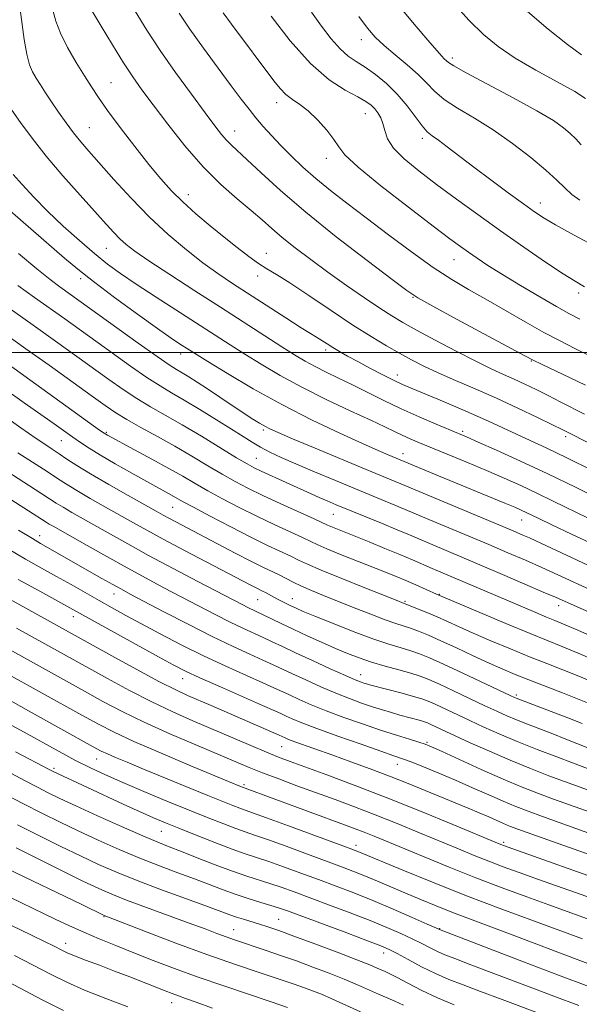
# Model space of a CAD drawing. Extents: x 2102300 to 2105200, y 297300 to 300200.
# Drawn here: x 2102682 to 2102818, y 297842 to 298081 of the extents above; entities that cross this region are included whole.
import ezdxf

# ---------------------------------------------------------------- set-up
doc = ezdxf.new("R2010")
doc.units = 0
doc.header["$MEASUREMENT"] = 0
for name, color, linetype, lineweight in [('CONTOUR INDEX', 41, 'Continuous', 13), ('CONTOUR INTERMEDIATE', 44, 'Continuous', 0), ('GRID LINE', 7, 'Continuous', 0), ('SPOT ELEVATION DTM', 2, 'Continuous', 13)]:
    doc.layers.add(name, color=color, linetype=linetype, lineweight=lineweight)

msp = doc.modelspace()

# ---------------------------------------------------------------- linework, layer by layer
at = {"layer": 'CONTOUR INDEX', "flags": 128}
for points, elevation in [([(2102819.4, 297992.079), (2102815.713, 297993.851), (2102808.706, 297997.179), (2102806.675, 297998.167), (2102804.655, 297999.22), (2102788.248, 298008.049), (2102782.293, 298011.27), (2102778.665, 298013.298), (2102776.036, 298015.024), (2102772.41, 298017.732), (2102766.378, 298022.317), (2102758.882, 298028.119), (2102751.45, 298034.09), (2102745.331, 298039.341), (2102740.652, 298043.614), (2102737.263, 298046.809), (2102733.426, 298050.333), (2102732.233, 298051.516), (2102731.008, 298052.938), (2102729.385, 298055.026), (2102727.004, 298058.2), (2102723.668, 298062.69), (2102719.818, 298067.972), (2102716.056, 298073.335), (2102712.832, 298078.242), (2102709.99, 298082.853)], 940), ([(2102817.992, 298036.982), (2102816.102, 298038.384), (2102814.385, 298039.95), (2102812.442, 298041.856), (2102809.788, 298044.301), (2102806.098, 298047.378), (2102801.67, 298050.769), (2102796.962, 298054.052), (2102792.404, 298056.895), (2102788.33, 298059.325), (2102785.047, 298061.456), (2102782.705, 298063.414), (2102780.827, 298065.357), (2102778.782, 298067.45), (2102776.126, 298069.794), (2102773.187, 298072.223), (2102770.479, 298074.507), (2102768.35, 298076.537), (2102766.468, 298078.706), (2102764.33, 298081.528)], 930), ([(2102819.856, 297959.848), (2102811.591, 297963.94), (2102807.601, 297965.88), (2102803.669, 297967.713), (2102799.644, 297969.507), (2102795.35, 297971.352), (2102790.723, 297973.29), (2102779.099, 297978.086), (2102776.786, 297979.066), (2102774.895, 297979.914), (2102773.051, 297980.795), (2102770.696, 297981.936), (2102767.225, 297983.579), (2102762.272, 297985.878), (2102756.428, 297988.636), (2102750.522, 297991.573), (2102745.232, 297994.441), (2102740.631, 297997.142), (2102736.64, 297999.612), (2102733.102, 298001.854), (2102715.132, 298013.4), (2102710.295, 298016.56), (2102706.485, 298019.144), (2102703.305, 298021.473), (2102700.121, 298024.032), (2102696.467, 298027.169), (2102692.55, 298030.702), (2102688.743, 298034.315), (2102685.372, 298037.721), (2102682.553, 298040.747), (2102680.355, 298043.251)], 950), ([(2102822.797, 297930.275), (2102817.504, 297932.605), (2102814.09, 297934.081), (2102811.934, 297934.98), (2102809.964, 297935.786), (2102807.323, 297936.884), (2102800.294, 297939.852), (2102782.128, 297947.589), (2102777.383, 297949.66), (2102774.328, 297950.959), (2102770.681, 297952.468), (2102766.858, 297954.022), (2102757.579, 297957.754), (2102756.714, 297958.127), (2102753.463, 297959.612), (2102745.387, 297963.282), (2102741.004, 297965.321), (2102737.385, 297967.083), (2102734.271, 297968.714), (2102731.168, 297970.467), (2102727.682, 297972.528), (2102723.822, 297974.828), (2102719.694, 297977.231), (2102715.449, 297979.606), (2102711.419, 297981.823), (2102707.978, 297983.758), (2102705.295, 297985.393), (2102702.71, 297987.146), (2102699.356, 297989.544), (2102689.094, 297996.913), (2102683.498, 298000.91), (2102670.117, 298010.415)], 960), ([(2102819.979, 297904.084), (2102814.65, 297906.179), (2102811.463, 297907.419), (2102805.352, 297909.771), (2102802.682, 297910.832), (2102800.32, 297911.83), (2102797.908, 297912.917), (2102794.992, 297914.28), (2102787.381, 297917.868), (2102783.902, 297919.487), (2102781.35, 297920.625), (2102779.28, 297921.429), (2102777.016, 297922.144), (2102774.072, 297922.965), (2102770.713, 297923.889), (2102767.39, 297924.861), (2102764.428, 297925.852), (2102761.627, 297926.929), (2102758.66, 297928.184), (2102755.307, 297929.667), (2102751.785, 297931.268), (2102748.417, 297932.835), (2102745.477, 297934.234), (2102741.109, 297936.346), (2102737.395, 297938.103), (2102735.999, 297938.81), (2102725.231, 297944.443), (2102719.225, 297947.607), (2102713.298, 297950.769), (2102708.227, 297953.536), (2102703.998, 297955.894), (2102694.604, 297961.206), (2102692.501, 297962.429), (2102690.851, 297963.444), (2102685.703, 297966.773), (2102674.871, 297973.738)], 970), ([(2102823.012, 297877.171), (2102806.338, 297883.104), (2102802.995, 297884.306), (2102800.978, 297885.064), (2102799.485, 297885.68), (2102795.887, 297887.27), (2102793.577, 297888.271), (2102790.883, 297889.399), (2102780.496, 297893.673), (2102776.314, 297895.379), (2102771.825, 297897.155), (2102767.108, 297898.942), (2102762.41, 297900.665), (2102758.024, 297902.241), (2102748.771, 297905.541), (2102747.289, 297906.097), (2102746.443, 297906.44), (2102744.966, 297907.11), (2102728.453, 297914.29), (2102722.725, 297916.765), (2102719.885, 297918.094), (2102715.958, 297920.103), (2102710.444, 297923.067), (2102704.339, 297926.413), (2102678.164, 297940.883)], 980), ([(2102823.217, 297850.511), (2102817.352, 297852.698), (2102801.553, 297858.665), (2102791.868, 297862.278), (2102787.341, 297864.001), (2102783.118, 297865.667), (2102779.187, 297867.277), (2102775.51, 297868.828), (2102768.879, 297871.689), (2102765.984, 297872.913), (2102763.316, 297873.985), (2102760.41, 297875.091), (2102751.874, 297878.247), (2102746.695, 297880.143), (2102742.18, 297881.769), (2102739.037, 297882.859), (2102736.747, 297883.635), (2102734.48, 297884.439), (2102731.543, 297885.558), (2102727.774, 297887.051), (2102723.146, 297888.92), (2102717.75, 297891.122), (2102712.146, 297893.439), (2102707.008, 297895.608), (2102702.805, 297897.455), (2102699.179, 297899.163), (2102695.564, 297901.001), (2102691.537, 297903.158), (2102683.045, 297907.821), (2102672.405, 297913.598)], 990), ([(2102775.222, 297841.606), (2102773.133, 297842.562), (2102769.108, 297844.25), (2102764.013, 297846.505), (2102760.817, 297847.867), (2102757.148, 297849.335), (2102753.19, 297850.84), (2102749.179, 297852.306), (2102745.334, 297853.665), (2102741.817, 297854.874), (2102734.142, 297857.454), (2102732.091, 297858.177), (2102729.839, 297859.01), (2102727.003, 297860.075), (2102723.178, 297861.492), (2102712.785, 297865.277), (2102707.956, 297867.068), (2102704.336, 297868.49), (2102701.166, 297869.881), (2102697.339, 297871.71), (2102692.128, 297874.269), (2102686.335, 297877.144), (2102681.145, 297879.74)], 1000), ([(2102692.612, 297840.271), (2102687.456, 297842.915), (2102682.112, 297845.709), (2102676.754, 297848.482)], 1010)]:
    msp.add_lwpolyline(points, dxfattribs=dict(at, elevation=elevation))
at = {"layer": 'CONTOUR INTERMEDIATE', "flags": 128}
for points, elevation in [([(2102819.162, 297985.039), (2102813.451, 297987.985), (2102810.334, 297989.577), (2102807.423, 297991.033), (2102804.709, 297992.346), (2102802.115, 297993.545), (2102799.508, 297994.698), (2102796.525, 297996.047), (2102792.745, 297997.873), (2102787.97, 298000.326), (2102782.879, 298003.026), (2102778.374, 298005.459), (2102775.063, 298007.288), (2102772.383, 298008.868), (2102769.479, 298010.73), (2102765.717, 298013.263), (2102761.352, 298016.285), (2102756.858, 298019.475), (2102752.651, 298022.552), (2102748.909, 298025.393), (2102745.75, 298027.914), (2102743.191, 298030.097), (2102740.83, 298032.187), (2102738.164, 298034.492), (2102734.81, 298037.294), (2102730.867, 298040.764), (2102726.556, 298045.047), (2102722.125, 298050.135), (2102717.931, 298055.417), (2102714.361, 298060.127), (2102711.649, 298063.768), (2102709.424, 298066.901), (2102707.161, 298070.353), (2102704.507, 298074.663), (2102701.78, 298079.223), (2102697.908, 298085.793)], 942), ([(2102818.327, 298050.388), (2102817.03, 298051.841), (2102815.714, 298053.168), (2102814.091, 298054.556), (2102811.6, 298056.286), (2102807.613, 298058.657), (2102801.873, 298061.796), (2102790.385, 298067.905), (2102787.395, 298069.577), (2102786.125, 298070.397), (2102785.647, 298070.817), (2102785.104, 298071.328), (2102783.914, 298072.579), (2102781.562, 298075.256), (2102777.797, 298079.715), (2102773.426, 298084.989)], 928), ([(2102821.078, 297971.349), (2102814.86, 297974.438), (2102809.878, 297976.832), (2102805.952, 297978.657), (2102802.606, 297980.196), (2102796.028, 297983.272), (2102792.23, 297984.98), (2102787.892, 297986.839), (2102783.514, 297988.663), (2102777.04, 297991.332), (2102774.93, 297992.254), (2102772.753, 297993.29), (2102770.024, 297994.665), (2102766.99, 297996.24), (2102764.079, 297997.788), (2102761.633, 297999.125), (2102759.646, 298000.255), (2102758.022, 298001.225), (2102756.678, 298002.072), (2102754.677, 298003.364), (2102752.615, 298004.594), (2102750.326, 298006.022), (2102746.625, 298008.391), (2102733.648, 298016.783), (2102730.103, 298019.164), (2102726.485, 298021.772), (2102722.452, 298024.921), (2102718.076, 298028.635), (2102713.533, 298032.862), (2102709.027, 298037.471), (2102704.863, 298042.002), (2102698.777, 298048.843), (2102696.798, 298051.131), (2102695.048, 298053.299), (2102693.227, 298055.738), (2102691.393, 298058.331), (2102689.694, 298060.833), (2102688.244, 298063.044), (2102687.029, 298064.954), (2102686.002, 298066.6), (2102685.118, 298068.097), (2102684.349, 298069.864), (2102683.671, 298072.401), (2102683.063, 298075.97), (2102682.061, 298083.286)], 946), ([(2102821.616, 297977.366), (2102813.771, 297981.291), (2102811.414, 297982.454), (2102807.726, 297984.253), (2102802.998, 297986.51), (2102797.795, 297988.907), (2102792.63, 297991.176), (2102787.812, 297993.243), (2102783.6, 297995.088), (2102780.143, 297996.716), (2102777.158, 297998.249), (2102774.256, 297999.837), (2102771.073, 298001.64), (2102767.355, 298003.853), (2102762.877, 298006.68), (2102757.596, 298010.177), (2102752.204, 298013.805), (2102747.579, 298016.878), (2102744.334, 298018.919), (2102742.034, 298020.302), (2102739.979, 298021.611), (2102737.596, 298023.323), (2102734.805, 298025.475), (2102731.653, 298027.994), (2102728.226, 298030.79), (2102724.775, 298033.702), (2102721.594, 298036.548), (2102718.856, 298039.252), (2102716.258, 298042.14), (2102713.377, 298045.64), (2102709.959, 298049.983), (2102706.416, 298054.607), (2102703.329, 298058.749), (2102701.097, 298061.889), (2102699.393, 298064.464), (2102697.706, 298067.151), (2102695.681, 298070.437), (2102693.587, 298074.043), (2102691.848, 298077.502), (2102690.754, 298080.465), (2102690.059, 298083.067)], 944), ([(2102823.263, 298024.924), (2102815.773, 298028.987), (2102812.105, 298031.024), (2102809.367, 298032.634), (2102807.038, 298034.157), (2102804.321, 298036.087), (2102800.657, 298038.76), (2102796.434, 298041.879), (2102792.276, 298044.988), (2102785.835, 298049.892), (2102783.67, 298051.513), (2102782.153, 298052.607), (2102780.962, 298053.598), (2102779.709, 298055.008), (2102776.054, 298059.916), (2102773.687, 298062.732), (2102771.062, 298065.292), (2102768.384, 298067.479), (2102765.886, 298069.24), (2102763.727, 298070.605), (2102761.765, 298071.936), (2102759.78, 298073.68), (2102757.601, 298076.165), (2102755.255, 298079.241), (2102752.814, 298082.639)], 932), ([(2102819.395, 298061.651), (2102816.785, 298063.345), (2102812.547, 298065.708), (2102807.373, 298068.548), (2102802.314, 298071.488), (2102798.155, 298074.282), (2102794.617, 298077.188), (2102791.156, 298080.592), (2102787.386, 298084.731)], 926), ([(2102818.428, 298072.226), (2102815.06, 298074.748), (2102810.361, 298078.53), (2102805.283, 298082.764)], 924), ([(2102820.451, 297999.207), (2102816.832, 298001.007), (2102813.257, 298002.805), (2102809.322, 298004.891), (2102804.766, 298007.448), (2102795.229, 298012.937), (2102791.02, 298015.326), (2102786.923, 298017.747), (2102782.41, 298020.673), (2102777.14, 298024.41), (2102771.517, 298028.586), (2102766.134, 298032.664), (2102761.455, 298036.227), (2102757.439, 298039.35), (2102753.921, 298042.23), (2102750.759, 298045.025), (2102747.917, 298047.725), (2102745.381, 298050.278), (2102743.136, 298052.65), (2102741.143, 298054.863), (2102739.356, 298056.958), (2102737.679, 298059.04), (2102735.802, 298061.486), (2102733.36, 298064.741), (2102730.15, 298069.054), (2102726.606, 298073.885), (2102723.325, 298078.501), (2102720.744, 298082.355)], 938), ([(2102818.042, 298008.11), (2102815.371, 298009.505), (2102812.381, 298011.158), (2102808.29, 298013.521), (2102803.618, 298016.285), (2102799.209, 298018.957), (2102795.722, 298021.147), (2102793.067, 298022.893), (2102790.965, 298024.337), (2102789.038, 298025.711), (2102786.49, 298027.596), (2102782.425, 298030.658), (2102776.388, 298035.247), (2102769.707, 298040.435), (2102764.151, 298044.978), (2102760.985, 298047.982), (2102759.457, 298049.951), (2102758.31, 298051.742), (2102756.563, 298053.989), (2102754.342, 298056.444), (2102752.048, 298058.637), (2102750.003, 298060.237), (2102748.225, 298061.456), (2102746.652, 298062.647), (2102745.206, 298064.107), (2102743.737, 298065.931), (2102733.451, 298079.688), (2102731.428, 298082.438)], 936), ([(2102819.193, 298015.978), (2102816.878, 298017.287), (2102813.993, 298019.127), (2102809.719, 298021.973), (2102804.415, 298025.584), (2102798.729, 298029.539), (2102793.216, 298033.474), (2102788.036, 298037.256), (2102783.248, 298040.808), (2102778.95, 298044.065), (2102775.374, 298047.004), (2102772.786, 298049.618), (2102771.326, 298051.901), (2102770.632, 298053.874), (2102770.215, 298055.561), (2102769.678, 298056.99), (2102768.991, 298058.189), (2102768.213, 298059.184), (2102767.338, 298060.036), (2102766.078, 298060.918), (2102764.074, 298062.037), (2102761.065, 298063.644), (2102757.17, 298066.182), (2102752.601, 298070.14), (2102747.664, 298075.679), (2102743.022, 298081.652)], 934), ([(2102823.257, 297964.154), (2102816.975, 297967.288), (2102810.238, 297970.566), (2102803.648, 297973.646), (2102797.808, 297976.288), (2102793.321, 297978.273), (2102790.508, 297979.502), (2102788.554, 297980.334), (2102783.097, 297982.613), (2102779.019, 297984.365), (2102774.645, 297986.334), (2102770.418, 297988.36), (2102762.775, 297992.171), (2102759.423, 297993.793), (2102756.401, 297995.24), (2102753.715, 297996.577), (2102751.293, 297997.898), (2102748.747, 297999.424), (2102745.614, 298001.404), (2102730.767, 298010.974), (2102724.484, 298015.009), (2102718.405, 298018.931), (2102713.367, 298022.239), (2102709.964, 298024.59), (2102707.813, 298026.249), (2102706.29, 298027.633), (2102704.809, 298029.154), (2102702.941, 298031.195), (2102696.656, 298038.177), (2102692.485, 298042.896), (2102688.422, 298047.69), (2102684.979, 298052.056), (2102682.165, 298055.87), (2102676.371, 298064.008)], 948), ([(2102821.598, 297953.281), (2102815.967, 297955.925), (2102811.225, 297958.172), (2102808.088, 297959.676), (2102804.965, 297961.194), (2102803.781, 297961.743), (2102802.207, 297962.429), (2102799.83, 297963.426), (2102783.666, 297970.098), (2102771.51, 297975.169), (2102769.079, 297976.218), (2102765.241, 297977.915), (2102759.722, 297980.414), (2102753.01, 297983.595), (2102745.782, 297987.27), (2102738.713, 297991.192), (2102732.458, 297994.886), (2102727.665, 297997.819), (2102723.153, 298000.632), (2102720.824, 298002.134), (2102718.78, 298003.515), (2102715.442, 298005.852), (2102710.567, 298009.344), (2102705.012, 298013.394), (2102699.913, 298017.21), (2102696.057, 298020.243), (2102692.852, 298022.929), (2102676.388, 298037.134)], 952), ([(2102819.939, 297948.383), (2102807.376, 297954.259), (2102805.789, 297954.98), (2102804.155, 297955.7), (2102801.808, 297956.701), (2102774.524, 297968.155), (2102766.1, 297971.626), (2102753.779, 297976.759), (2102748.244, 297979.08), (2102744.723, 297980.577), (2102742.759, 297981.458), (2102741.509, 297982.097), (2102740.235, 297982.829), (2102738.626, 297983.829), (2102736.479, 297985.231), (2102730.593, 297989.178), (2102727.606, 297991.166), (2102725.081, 297992.803), (2102723.042, 297994.08), (2102721.436, 297995.049), (2102720.083, 297995.85), (2102718.316, 297996.978), (2102715.347, 297999.017), (2102710.729, 298002.297), (2102691.732, 298015.959), (2102689.39, 298017.722), (2102686.104, 298020.344), (2102681.698, 298024.011)], 954), ([(2102821.504, 297942.018), (2102812.719, 297946.03), (2102808.783, 297947.812), (2102804.807, 297949.566), (2102800.576, 297951.389), (2102795.888, 297953.377), (2102781.32, 297959.501), (2102774.103, 297962.566), (2102763.564, 297966.888), (2102758.655, 297968.921), (2102753.618, 297971.031), (2102749.07, 297972.969), (2102745.477, 297974.55), (2102742.701, 297975.854), (2102740.453, 297977.025), (2102738.424, 297978.215), (2102736.215, 297979.612), (2102733.401, 297981.409), (2102729.741, 297983.701), (2102725.702, 297986.183), (2102721.93, 297988.447), (2102718.857, 297990.239), (2102716.057, 297991.902), (2102712.891, 297993.931), (2102708.918, 297996.662), (2102704.497, 297999.805), (2102692.906, 298008.141), (2102685.554, 298013.365), (2102681.562, 298016.241)], 956), ([(2102835.185, 297930.351), (2102812.085, 297940.592), (2102809.151, 297941.871), (2102804.681, 297943.797), (2102799.248, 297946.122), (2102793.756, 297948.459), (2102781.724, 297953.545), (2102776.648, 297955.73), (2102773.683, 297956.978), (2102769.845, 297958.555), (2102758.857, 297963.032), (2102756.618, 297963.97), (2102754.692, 297964.806), (2102752.741, 297965.682), (2102740.608, 297971.215), (2102738.914, 297972.031), (2102737.199, 297972.968), (2102734.671, 297974.473), (2102726.118, 297979.669), (2102721.423, 297982.462), (2102717.334, 297984.811), (2102713.761, 297986.849), (2102710.435, 297988.844), (2102707.106, 297991.028), (2102703.603, 297993.475), (2102690.646, 298002.775), (2102685.246, 298006.618), (2102673.734, 298014.76)], 958), ([(2102827.705, 297922.642), (2102817.636, 297927.005), (2102813.907, 297928.559), (2102805.997, 297931.767), (2102800.02, 297934.248), (2102783.244, 297941.323), (2102778.182, 297943.573), (2102775.759, 297944.627), (2102773.401, 297945.62), (2102770.859, 297946.657), (2102759.936, 297951.012), (2102756.578, 297952.38), (2102754.35, 297953.337), (2102752.658, 297954.12), (2102750.631, 297955.075), (2102743.79, 297958.235), (2102739.566, 297960.251), (2102735.313, 297962.379), (2102731.274, 297964.491), (2102727.664, 297966.461), (2102724.574, 297968.222), (2102721.597, 297969.948), (2102718.204, 297971.873), (2102714.094, 297974.121), (2102709.882, 297976.379), (2102703.285, 297979.902), (2102702.861, 297980.143), (2102702.482, 297980.39), (2102701.372, 297981.178), (2102677.686, 297998.207)], 962), ([(2102826.626, 297917.66), (2102817.768, 297921.404), (2102813.865, 297922.979), (2102809.995, 297924.498), (2102805.829, 297926.149), (2102801.181, 297928.05), (2102796.444, 297930.04), (2102792.156, 297931.888), (2102788.707, 297933.421), (2102785.893, 297934.696), (2102783.363, 297935.826), (2102780.872, 297936.891), (2102778.612, 297937.823), (2102770.554, 297940.992), (2102765.791, 297942.878), (2102760.189, 297945.116), (2102755.197, 297947.155), (2102751.873, 297948.591), (2102749.708, 297949.607), (2102747.8, 297950.538), (2102742.193, 297953.188), (2102738.129, 297955.181), (2102733.24, 297957.674), (2102728.277, 297960.267), (2102724.16, 297962.454), (2102721.544, 297963.874), (2102718.87, 297965.375), (2102712.855, 297968.665), (2102709.206, 297970.697), (2102705.203, 297972.962), (2102701.573, 297975.074), (2102698.844, 297976.751), (2102696.768, 297978.127), (2102694.899, 297979.442), (2102690.307, 297982.718), (2102687.111, 297984.976), (2102683.083, 297987.801), (2102678.304, 297991.168)], 964), ([(2102825.547, 297912.678), (2102817.901, 297915.803), (2102813.824, 297917.399), (2102805.66, 297920.531), (2102802.341, 297921.852), (2102799.288, 297923.141), (2102795.997, 297924.611), (2102792.135, 297926.395), (2102788.058, 297928.293), (2102784.295, 297930.023), (2102781.255, 297931.363), (2102778.863, 297932.345), (2102776.926, 297933.06), (2102773.3, 297934.239), (2102770.745, 297935.136), (2102767.262, 297936.462), (2102763.247, 297938.044), (2102755.783, 297941.023), (2102752.848, 297942.221), (2102750.407, 297943.278), (2102748.386, 297944.244), (2102744.968, 297946.002), (2102741.017, 297947.92), (2102738.111, 297949.363), (2102734.315, 297951.314), (2102718.345, 297959.7), (2102716.841, 297960.515), (2102715.12, 297961.472), (2102708.359, 297965.27), (2102703.594, 297967.977), (2102699.161, 297970.558), (2102695.836, 297972.596), (2102693.444, 297974.155), (2102691.573, 297975.42), (2102689.889, 297976.539), (2102687.091, 297978.377), (2102685.987, 297979.132), (2102682.257, 297981.758), (2102674.144, 297987.441)], 966), ([(2102826.964, 297896.38), (2102816.239, 297900.388), (2102812.43, 297901.826), (2102807.654, 297903.659), (2102802.771, 297905.599), (2102798.463, 297907.414), (2102794.701, 297909.091), (2102791.28, 297910.676), (2102782.87, 297914.616), (2102781.172, 297915.368), (2102779.631, 297915.942), (2102777.647, 297916.537), (2102774.84, 297917.294), (2102767.246, 297919.268), (2102766.224, 297919.556), (2102765.538, 297919.771), (2102764.773, 297920.039), (2102763.454, 297920.572), (2102761.087, 297921.599), (2102757.414, 297923.248), (2102753.087, 297925.22), (2102748.992, 297927.113), (2102745.795, 297928.618), (2102743.297, 297929.807), (2102741.079, 297930.848), (2102736.154, 297933.103), (2102733.078, 297934.582), (2102729.44, 297936.419), (2102725.405, 297938.514), (2102717.005, 297942.923), (2102712.689, 297945.215), (2102708.075, 297947.716), (2102703.12, 297950.465), (2102698.336, 297953.158), (2102690.109, 297957.82), (2102689.171, 297958.365), (2102688.408, 297958.836), (2102684.13, 297961.582), (2102659.224, 297977.465)], 972), ([(2102818.619, 297909.984), (2102815.086, 297911.333), (2102802.593, 297916.065), (2102802.178, 297916.246), (2102801.115, 297916.743), (2102789.57, 297922.201), (2102784.933, 297924.359), (2102781.549, 297925.877), (2102779.102, 297926.873), (2102776.971, 297927.602), (2102774.593, 297928.313), (2102771.622, 297929.218), (2102767.773, 297930.518), (2102762.963, 297932.313), (2102757.944, 297934.283), (2102753.675, 297936.009), (2102750.856, 297937.176), (2102749.158, 297937.913), (2102747.99, 297938.455), (2102746.868, 297938.998), (2102745.724, 297939.568), (2102744.595, 297940.151), (2102741.658, 297941.735), (2102740.915, 297942.113), (2102739.255, 297942.933), (2102737.964, 297943.598), (2102722.027, 297951.952), (2102716.846, 297954.699), (2102712.838, 297956.867), (2102709.597, 297958.664), (2102702.809, 297962.484), (2102699.099, 297964.591), (2102695.831, 297966.493), (2102693.343, 297968.02), (2102691.169, 297969.431), (2102688.638, 297971.096), (2102681.546, 297975.691)], 968), ([(2102822.327, 297892.946), (2102817.209, 297894.798), (2102814.321, 297895.858), (2102810.534, 297897.275), (2102806.011, 297899.026), (2102801.078, 297901.035), (2102796.077, 297903.196), (2102791.427, 297905.29), (2102781.838, 297909.744), (2102781.034, 297910.101), (2102780.304, 297910.372), (2102779.364, 297910.654), (2102774.334, 297912.009), (2102772.272, 297912.598), (2102770.071, 297913.264), (2102767.676, 297914.03), (2102765.032, 297914.927), (2102762.081, 297916.004), (2102758.765, 297917.319), (2102755.107, 297918.881), (2102751.454, 297920.515), (2102748.236, 297921.998), (2102743.509, 297924.222), (2102741.048, 297925.351), (2102737.86, 297926.78), (2102733.789, 297928.644), (2102728.76, 297931.06), (2102722.88, 297934.028), (2102716.98, 297937.088), (2102708.846, 297941.367), (2102706.676, 297942.525), (2102704.618, 297943.659), (2102701.948, 297945.159), (2102687.052, 297953.651), (2102685.078, 297954.826), (2102681.693, 297956.919)], 974), ([(2102823.254, 297887.432), (2102811.66, 297891.607), (2102807.978, 297892.972), (2102803.988, 297894.532), (2102799.381, 297896.455), (2102794.061, 297898.801), (2102788.794, 297901.19), (2102784.558, 297903.133), (2102782.005, 297904.289), (2102780.466, 297904.913), (2102778.943, 297905.412), (2102776.629, 297906.122), (2102773.473, 297907.104), (2102769.612, 297908.35), (2102765.231, 297909.832), (2102760.702, 297911.439), (2102756.443, 297913.039), (2102752.8, 297914.515), (2102749.821, 297915.81), (2102747.481, 297916.882), (2102743.721, 297918.637), (2102741.018, 297919.853), (2102737.035, 297921.614), (2102732.079, 297923.84), (2102726.654, 297926.373), (2102721.226, 297929.053), (2102716.103, 297931.696), (2102711.555, 297934.112), (2102707.745, 297936.172), (2102704.426, 297938.002), (2102701.246, 297939.789), (2102694.446, 297943.654), (2102690.881, 297945.662), (2102687.245, 297947.684), (2102683.372, 297949.866), (2102679.051, 297952.391)], 976), ([(2102823.133, 297882.301), (2102808.999, 297887.355), (2102805.486, 297888.639), (2102802.483, 297889.798), (2102799.433, 297891.067), (2102795.908, 297892.619), (2102791.985, 297894.374), (2102787.867, 297896.187), (2102783.785, 297897.918), (2102780.073, 297899.435), (2102777.092, 297900.611), (2102774.964, 297901.406), (2102772.864, 297902.138), (2102769.729, 297903.214), (2102764.891, 297904.899), (2102759.255, 297906.894), (2102754.121, 297908.759), (2102750.493, 297910.149), (2102748.188, 297911.105), (2102746.725, 297911.767), (2102745.567, 297912.308), (2102743.933, 297913.051), (2102740.987, 297914.356), (2102730.722, 297918.849), (2102725.738, 297921.059), (2102722.213, 297922.688), (2102719.291, 297924.168), (2102715.674, 297926.132), (2102694.17, 297938.053), (2102691.26, 297939.65), (2102686.873, 297942.044), (2102681.596, 297944.946)], 978), ([(2102827.297, 297870.47), (2102799.518, 297880.325), (2102799.057, 297880.502), (2102798.439, 297880.751), (2102787.168, 297885.452), (2102779.339, 297888.675), (2102771.011, 297892.016), (2102763.255, 297895.003), (2102756.575, 297897.484), (2102747.673, 297900.723), (2102744.849, 297901.797), (2102741.898, 297902.997), (2102738.083, 297904.613), (2102724.027, 297910.628), (2102719.192, 297912.761), (2102714.098, 297915.173), (2102708.669, 297917.956), (2102703.27, 297920.863), (2102681.173, 297933.091)], 982), ([(2102827.116, 297865.332), (2102807.99, 297872.064), (2102803.287, 297873.747), (2102799.409, 297875.173), (2102795.907, 297876.512), (2102792.369, 297877.92), (2102788.525, 297879.494), (2102779.098, 297883.414), (2102773.691, 297885.641), (2102768.331, 297887.792), (2102763.326, 297889.718), (2102758.595, 297891.473), (2102749.309, 297894.861), (2102744.88, 297896.503), (2102740.978, 297897.988), (2102737.718, 297899.288), (2102734.443, 297900.652), (2102724.758, 297904.738), (2102718.426, 297907.46), (2102712.238, 297910.244), (2102706.895, 297912.845), (2102702.201, 297915.312), (2102697.737, 297917.766), (2102679.48, 297927.889)], 984), ([(2102822.571, 297861.597), (2102810.519, 297865.897), (2102805.124, 297867.854), (2102799.126, 297870.081), (2102792.757, 297872.522), (2102786.298, 297875.089), (2102780.21, 297877.571), (2102768.043, 297882.607), (2102765.65, 297883.568), (2102763.429, 297884.421), (2102760.867, 297885.37), (2102735.818, 297894.555), (2102732.71, 297895.836), (2102723.122, 297899.837), (2102716.141, 297902.792), (2102709.694, 297905.599), (2102704.918, 297907.819), (2102701.107, 297909.773), (2102697.097, 297911.972), (2102677.82, 297922.664)], 986), ([(2102818.715, 297857.659), (2102806.994, 297861.947), (2102799.109, 297864.879), (2102790.508, 297868.159), (2102782.235, 297871.427), (2102775.044, 297874.349), (2102764.109, 297878.903), (2102763.448, 297879.164), (2102761.974, 297879.715), (2102747.305, 297885.119), (2102741.911, 297887.088), (2102738.557, 297888.288), (2102735.415, 297889.393), (2102733.783, 297890.017), (2102731.341, 297890.99), (2102727.709, 297892.464), (2102712.033, 297898.893), (2102708.07, 297900.532), (2102705.238, 297901.72), (2102703.277, 297902.571), (2102701.787, 297903.275), (2102699.824, 297904.317), (2102684.106, 297913.033), (2102678.526, 297916.145)], 988), ([(2102820.198, 297846.109), (2102812.862, 297848.865), (2102804.306, 297852.115), (2102783.926, 297859.923), (2102783.741, 297860.01), (2102780.926, 297861.271), (2102777.316, 297862.87), (2102772.66, 297864.898), (2102767.734, 297866.979), (2102763.148, 297868.822), (2102758.841, 297870.47), (2102754.585, 297872.052), (2102750.248, 297873.652), (2102746.085, 297875.167), (2102742.449, 297876.45), (2102736.778, 297878.339), (2102733.546, 297879.485), (2102729.378, 297881.069), (2102724.813, 297882.863), (2102720.631, 297884.535), (2102717.355, 297885.863), (2102714.479, 297887.076), (2102711.237, 297888.517), (2102707.118, 297890.409), (2102698.469, 297894.433), (2102690.126, 297898.262), (2102689.264, 297898.706), (2102680.968, 297903.107)], 992), ([(2102817.768, 297841.473), (2102811.706, 297843.749), (2102804.638, 297846.433), (2102791.587, 297851.404), (2102787.643, 297852.889), (2102785.209, 297853.826), (2102783.452, 297854.585), (2102781.662, 297855.467), (2102779.632, 297856.512), (2102777.282, 297857.69), (2102774.513, 297858.987), (2102771.177, 297860.44), (2102767.108, 297862.099), (2102762.275, 297863.971), (2102757.184, 297865.888), (2102748.622, 297869.057), (2102745.475, 297870.191), (2102742.718, 297871.131), (2102737.113, 297872.923), (2102733.635, 297874.123), (2102729.454, 297875.685), (2102725.092, 297877.378), (2102721.236, 297878.888), (2102718.29, 297880.029), (2102715.511, 297881.137), (2102711.873, 297882.676), (2102706.72, 297884.941), (2102700.893, 297887.552), (2102695.604, 297889.957), (2102691.74, 297891.758), (2102688.876, 297893.149), (2102686.262, 297894.477), (2102683.296, 297896.018), (2102676.412, 297899.638)], 994), ([(2102810.55, 297838.633), (2102799.174, 297842.954), (2102793.904, 297844.938), (2102789.693, 297846.499), (2102786.225, 297847.836), (2102782.977, 297849.246), (2102779.582, 297850.925), (2102776.322, 297852.653), (2102773.637, 297854.109), (2102771.711, 297855.104), (2102769.694, 297855.982), (2102766.482, 297857.219), (2102761.403, 297859.12), (2102746.996, 297864.462), (2102744.865, 297865.215), (2102742.987, 297865.813), (2102740.585, 297866.53), (2102737.696, 297867.407), (2102734.563, 297868.426), (2102731.364, 297869.57), (2102724.394, 297872.208), (2102720.372, 297873.703), (2102715.955, 297875.366), (2102711.175, 297877.256), (2102706.106, 297879.393), (2102701.007, 297881.653), (2102696.183, 297883.875), (2102691.803, 297885.963), (2102687.497, 297888.094), (2102682.76, 297890.51), (2102677.327, 297893.329)], 996), ([(2102787.529, 297841.686), (2102783.472, 297843.368), (2102779.651, 297845.18), (2102776.287, 297846.921), (2102773.646, 297848.329), (2102771.891, 297849.221), (2102770.752, 297849.744), (2102768.792, 297850.59), (2102766.998, 297851.342), (2102763.875, 297852.582), (2102759.124, 297854.407), (2102753.632, 297856.479), (2102748.587, 297858.354), (2102744.887, 297859.697), (2102742.272, 297860.603), (2102740.195, 297861.272), (2102736.319, 297862.444), (2102734.601, 297862.982), (2102733.009, 297863.529), (2102727.552, 297865.528), (2102722.454, 297867.378), (2102716.399, 297869.596), (2102710.477, 297871.835), (2102705.491, 297873.845), (2102701.12, 297875.755), (2102696.761, 297877.793), (2102691.948, 297880.126), (2102686.775, 297882.693), (2102681.477, 297885.375)], 998), ([(2102764.717, 297839.988), (2102757.758, 297843.152), (2102755.246, 297844.238), (2102753.344, 297844.999), (2102751.78, 297845.577), (2102750.232, 297846.121), (2102748.172, 297846.816), (2102740.35, 297849.391), (2102734.357, 297851.413), (2102727.393, 297853.868), (2102719.93, 297856.636), (2102712.937, 297859.311), (2102702.522, 297863.351), (2102697.028, 297866.01), (2102679.201, 297874.568)], 1002), ([(2102747, 297841.038), (2102743.066, 297842.403), (2102731.56, 297846.26), (2102725.308, 297848.412), (2102719.587, 297850.485), (2102714.426, 297852.447), (2102709.709, 297854.296), (2102705.339, 297856.036), (2102701.295, 297857.684), (2102697.574, 297859.262), (2102694.11, 297860.812), (2102690.576, 297862.468), (2102676.855, 297869.059)], 1004), ([(2102728.811, 297840.842), (2102724.836, 297842.304), (2102722.282, 297843.208), (2102720.524, 297843.818), (2102718.99, 297844.376), (2102717.298, 297845.027), (2102708.752, 297848.421), (2102705.032, 297849.868), (2102701.334, 297851.272), (2102697.984, 297852.531), (2102695.317, 297853.551), (2102693.543, 297854.276), (2102692.371, 297854.816), (2102690.157, 297855.949), (2102688.157, 297856.947), (2102684.848, 297858.57), (2102679.97, 297860.937)], 1006), ([(2102708.231, 297841.172), (2102702.88, 297843.187), (2102697.702, 297845.258), (2102693.418, 297847.156), (2102689.596, 297849.035), (2102680.694, 297853.631)], 1008)]:
    msp.add_lwpolyline(points, dxfattribs=dict(at, elevation=elevation))
at = {"layer": 'GRID LINE', "flags": 128}
msp.add_lwpolyline([(2102500, 298000), (2105000, 298000)], dxfattribs=at)
at = {"layer": 'SPOT ELEVATION DTM'}
for p in [(2102764.94, 298075.97, 930.6), (2102787.02, 298071.49, 927.6), (2102704.14, 298065.53, 943.1), (2102744.38, 298060.63, 936.6), (2102765.91, 298057.94, 934.8), (2102698.88, 298054.6, 945.1), (2102734.22, 298053.78, 939.3), (2102779.78, 298051.97, 932.4), (2102756.48, 298047.12, 936.6), (2102722.92, 298038.34, 943.4), (2102808.43, 298036.26, 931.4), (2102703.03, 298025.28, 948.9), (2102741.86, 298024.04, 943.3), (2102787.44, 298022.54, 936.8), (2102739.8, 298018.56, 944.5), (2102696.82, 298017.91, 952.4), (2102777.5, 298013.37, 940.1), (2102817.76, 298014.44, 934.4), (2102721.09, 297999.67, 952.6), (2102756.27, 298000.58, 946.4), (2102806.22, 297997.95, 940.1), (2102773.72, 297994.56, 945.4), (2102702.99, 297980.65, 961.8), (2102741.13, 297981.16, 954.3), (2102789.54, 297980.85, 947.7), (2102692.09, 297978.57, 964.9), (2102814.6, 297979.58, 944.4), (2102775.07, 297975.42, 951.4), (2102739.42, 297974.32, 957.1), (2102719.17, 297962.45, 964.9), (2102758.13, 297960.71, 958.9), (2102803.91, 297959.32, 952.8), (2102686.84, 297955.52, 973.4), (2102704.85, 297941.42, 974.7), (2102739.77, 297940.04, 968.9), (2102748.21, 297940.24, 967.3), (2102775.55, 297939.6, 963.8), (2102783.92, 297941.3, 961.9), (2102812.88, 297938.54, 958.6), (2102695, 297935.88, 978.6), (2102721.59, 297920.86, 978.7), (2102764.79, 297921.78, 971.3), (2102802.58, 297916.85, 967.7), (2102745.63, 297904.35, 980.9), (2102780.91, 297905.36, 975.8), (2102700.71, 297901.36, 988.8), (2102690.29, 297899.04, 991.7), (2102773.72, 297900.03, 978.7), (2102736.49, 297895.09, 985.7), (2102716.37, 297883.81, 992.9), (2102763.64, 297880.4, 987.5), (2102799.53, 297881.1, 981.7), (2102702.44, 297863.09, 1002.1), (2102744.89, 297862.39, 997.1), (2102733.97, 297859.9, 999.2), (2102783.95, 297860.19, 991.9), (2102693.15, 297856.57, 1005.4), (2102770.38, 297854.24, 996.6), (2102718.85, 297842.21, 1006.7)]:
    msp.add_point(p, dxfattribs=at)

doc.saveas('drawing.dxf')
